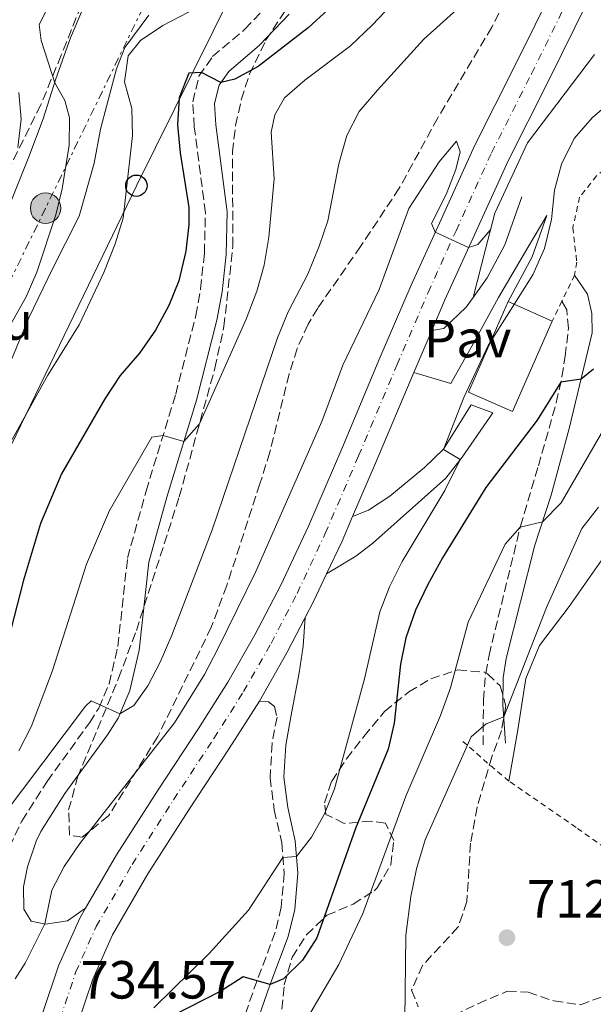
# Model space of a CAD drawing. Units: metres. Extents: x 665163 to 668623, y 4741980 to 4744376.
# Drawn here: x 667436 to 667543, y 4742639 to 4742823 of the extents above; entities that cross this region are included whole.
import ezdxf
from ezdxf.enums import TextEntityAlignment as Align

# ---------------------------------------------------------------- set-up
doc = ezdxf.new("R2010")
doc.units = ezdxf.units.M
doc.header["$MEASUREMENT"] = 0
for name, pattern in [('DGN Style 2', [1.7399219301090239, 1.043953158065414, -0.6959687720436097]), ('DGN Style 3', [2.435890702152634, 1.739921930109024, -0.6959687720436097]), ('DGN Style 4', [2.7856150101045474, 1.391937544087219, -0.6959687720436097, 0.001739921930109024, -0.6959687720436097]), ('DGN Style 7', [3.4798438602180486, 1.565929737098122, -0.6959687720436097, 0.5219765790327072, -0.6959687720436097])]:
    doc.linetypes.add(name, pattern=pattern)
for name, color, linetype, lineweight in [('Camino', 7, 'DGN Style 3', 0), ('Carretera', 9, 'Continuous', 0), ('Cota de punto acotado terreno', 7, 'Continuous', 0), ('Curva de nivel directora', 30, 'Continuous', 30), ('Curva de nivel intermedia', 30, 'Continuous', 0), ('Edificio', 1, 'Continuous', 13), ('Eje de carretera', 7, 'DGN Style 4', 0), ('Escalera', 1, 'Continuous', 0), ('Etiqueta de uso rústico', 92, 'Continuous', 0), ('Línea blanca (vial)', 7, 'Continuous', 13), ('Línea de cambio de uso (parcela vista)', 92, 'Continuous', 0), ('Línea de muro de contención', 1, 'Continuous', 13), ('Línea de pavimento', 1, 'Continuous', 0), ('Línea eléctrica', 6, 'DGN Style 7', 0), ('Línea telefónica', 7, 'Continuous', 0), ('Margen derecho', 7, 'Continuous', 0), ('Pavimento', 7, 'Continuous', 0), ('Poste telefónico', 7, 'Continuous', 0), ('Poste tendido eléctrico', 7, 'Continuous', 0), ('Punto acotado terreno (símbolo)', 7, 'Continuous', 0), ('Tela metálica o alambrada', 7, 'DGN Style 2', 0), ('Transformador', 7, 'Continuous', 0), ('Zona arbolada', 92, 'DGN Style 3', 0)]:
    doc.layers.add(name, color=color, linetype=linetype, lineweight=lineweight)
doc.styles.add('Style-Arial', font='arial.ttf')

# ---------------------------------------------------------------- blocks, each defined once
blk = doc.blocks.new('5PATER')
at = {"layer": 'Punto acotado terreno (símbolo)', "linetype": 'Continuous', "lineweight": 0}
h = blk.add_hatch(color=51, dxfattribs=at)
edge = h.paths.add_edge_path()
edge.add_ellipse((0, 0), major_axis=(-0.1095731443231308, -0.1110710700762829), ratio=0.9994222409660317, start_angle=0, end_angle=360)
blk = doc.blocks.new('5PELE')
at = {"layer": 'Transformador', "linetype": 'Continuous', "lineweight": 0}
h = blk.add_hatch(color=9, dxfattribs=at)
edge = h.paths.add_edge_path()
edge.add_arc((-2.000000476837158e-05, 0), 0.2850000000000001, 0, 360)
at = {"layer": 'Transformador', "color": 252, "linetype": 'Continuous', "lineweight": 0}
blk.add_circle((-2.000000476837158e-05, 0), 0.2850000000000001, dxfattribs=at)
blk = doc.blocks.new('5PTT')
at = {"layer": 'Escalera', "color": 7, "linetype": 'Continuous', "lineweight": 30}
blk.add_circle((2.382683753967285e-05, 4.306399822235108e-05), 0.1995000005932858, dxfattribs=at)

msp = doc.modelspace()

# ---------------------------------------------------------------- linework, layer by layer
at = {"layer": 'Camino', "color": 7, "linetype": 'DGN Style 3', "lineweight": 0}
for points in [[(667433.1700000009, 4742666.420000001, 736.570000000007), (667436.5599999971, 4742673.460000002, 737.4199999999984), (667441.289999999, 4742680.880000001, 738.2400000000054), (667449.260000002, 4742691.869999999, 739.5899999999967), (667450.9499999996, 4742694.570000002, 739.9100000000036), (667452.8799999985, 4742699.140000002, 740.4600000000065), (667454.5399999992, 4742706.12, 741.1300000000048), (667456.3399999985, 4742722.600000001, 742.6399999999995), (667459.8000000007, 4742735.16, 743.6999999999972), (667465.3500000008, 4742753.26, 745.9600000000065), (667469.1099999981, 4742767.970000003, 747.4299999999931), (667470.010000001, 4742773.010000001, 747.7599999999949), (667470.7199999974, 4742779.670000001, 748.1300000000048), (667470.9200000009, 4742787.199999999, 748.7899999999936), (667468.8299999987, 4742803.300000002, 749.5099999999949), (667468.5499999993, 4742807.970000001, 749.7400000000054), (667469.7099999995, 4742812.77, 749.9100000000036), (667472.2499999985, 4742816.400000002, 750.3999999999943), (667478.2800000012, 4742821.520000001, 751.2899999999936), (667483.449999999, 4742826.910000003, 752.5399999999937)], [(667522.8500000008, 4742687.690000001, 715.1300000000048), (667522.9400000002, 4742696.100000001, 715.6499999999943), (667523.3500000016, 4742701.060000002, 716.1100000000007), (667523.9799999995, 4742704.460000002, 716.5399999999936), (667529.8500000014, 4742728.580000003, 720.0200000000042), (667533.2100000009, 4742739.869999999, 722.5899999999967), (667536.5700000003, 4742751.690000001, 724.3999999999943), (667537.6099999996, 4742756.540000002, 725.1600000000037), (667538.2399999979, 4742760.380000002, 725.8800000000048), (667538.839999999, 4742765.640000001, 727.6799999999931), (667538.5300000006, 4742769.060000001, 728.6399999999995), (667537.6099999996, 4742770.67, 729.8099999999977)], [(667481.0100000005, 4742695.880000001, 734.7700000000042), (667482.7199999981, 4742695.76, 734.6399999999995), (667483.8400000002, 4742694.880000002, 734.3800000000047), (667484.3099999975, 4742692.91, 734.1799999999931), (667483.390000001, 4742687.99, 733.9700000000014), (667483.0199999998, 4742681.560000001, 732.929999999993), (667483.7999999999, 4742675.550000002, 731.9400000000024), (667485.1799999991, 4742669.410000003, 730.6600000000037), (667485.6399999994, 4742663.720000001, 729.3099999999978), (667485.1099999998, 4742657.34, 728.0599999999977), (667483.980000001, 4742652.65, 726.75), (667480.5700000002, 4742643.650000001, 724.9700000000014), (667478.4600000001, 4742637.620000001, 723.3600000000007), (667477.5700000006, 4742631.430000001, 722.7100000000065), (667477.7100000014, 4742626.449999999, 722.1300000000048), (667478.030000001, 4742624.630000004, 721.850000000006), (667481.9200000024, 4742609.529999999, 718.9600000000065), (667482.7100000014, 4742604.630000002, 718.2200000000012), (667483.1799999987, 4742594.679999999, 716.3000000000033), (667483.0500000013, 4742579.779999999, 714.0299999999991)]]:
    msp.add_polyline3d(points, dxfattribs=at)
at = {"layer": 'Carretera', "color": 9, "linetype": 'Continuous', "lineweight": 0}
for points in [[(667440.449999999, 4742637.460000002, 734.570000000007), (667443.4300000009, 4742646.410000001, 734.5099999999949), (667447.4299999997, 4742655.31, 734.5099999999949), (667448.4899999991, 4742657.150000001, 734.5200000000042), (667454.2699999993, 4742667.140000001, 734.6100000000006), (667462.07, 4742679.310000001, 734.7400000000052), (667469.6099999994, 4742690.76, 734.6699999999983), (667475.1200000012, 4742699.430000001, 734.7700000000042), (667480.1799999995, 4742708.300000001, 734.7400000000052), (667485.0000000007, 4742717.560000001, 734.6999999999972), (667490.1999999997, 4742728.63, 734.6399999999995), (667496.4099999992, 4742743.09, 734.6399999999995), (667503.5599999994, 4742760.05, 734.6399999999995), (667509.4400000024, 4742773.689999999, 734.8000000000029), (667514.6799999995, 4742785.260000001, 735.029999999999), (667521.3500000016, 4742799.880000001, 735.2599999999949), (667528.8299999982, 4742814.710000002, 735.7599999999949), (667536.4200000011, 4742830.100000001, 736.2200000000012)], [(667542.579999999, 4742827.060000001, 736.2200000000012), (667534.9799999995, 4742811.650000001, 735.7599999999949), (667527.5399999984, 4742796.91, 735.2599999999949), (667520.9299999991, 4742782.42, 735.029999999999), (667515.7199999989, 4742770.910000001, 734.8000000000029), (667513.2600000025, 4742765.210000001, 734.7299999999959), (667509.8799999983, 4742757.359999998, 734.6399999999995), (667502.7300000002, 4742740.4, 734.6399999999995), (667498.4299999997, 4742730.4, 734.6399999999995), (667496.4699999995, 4742725.810000001, 734.6399999999995), (667493.5900000005, 4742719.699999998, 734.6699999999983), (667491.1499999975, 4742714.510000001, 734.6999999999972), (667489.5899999995, 4742711.510000001, 734.7100000000065), (667486.2100000001, 4742705.009999999, 734.7400000000052), (667481.0100000009, 4742695.88, 734.7700000000042), (667475.3799999983, 4742687.02, 734.6699999999983), (667467.829999998, 4742675.570000002, 734.7400000000052), (667460.1400000011, 4742663.57, 734.6100000000006), (667453.5500000018, 4742652.17, 734.5099999999949), (667449.8399999992, 4742643.91, 734.5099999999949), (667447.0599999987, 4742635.579999999, 734.570000000007)]]:
    msp.add_polyline3d(points, dxfattribs=at)
at = {"layer": 'Curva de nivel directora', "color": 30, "linetype": 'Continuous', "lineweight": 30, "flags": 128}
for points, elevation in [([(667497.4900000005, 4742828.580000001), (667490.1199999988, 4742821.779999999), (667480.8000000003, 4742814.560000002), (667476.3900000004, 4742812.180000001), (667473.7999999997, 4742811.550000002), (667470.1799999988, 4742813.440000001), (667467.7899999993, 4742813.34), (667465.99, 4742808.680000001), (667465.6900000006, 4742803.680000002), (667466.1699999988, 4742798.390000001), (667467.8399999985, 4742788.180000001), (667467.7999999983, 4742785.010000001), (667467.2199999995, 4742780.02), (667465.9699999999, 4742774.460000001), (667464.0499999998, 4742769.850000001), (667461.5699999989, 4742765.230000002), (667458.5999999982, 4742760.980000001), (667454.9399999992, 4742756.78), (667452.0699999994, 4742752.430000001), (667444.0000000002, 4742738.36), (667440.0799999998, 4742729.130000002), (667436.8999999993, 4742718.480000001), (667432.6799999991, 4742702.24)], 750.0000000000002), ([(667543.5199999996, 4742757.940000001), (667541.1999999994, 4742756.09), (667537.3899999984, 4742755.529999999), (667532.9699999995, 4742748.41), (667523.4000000006, 4742735.83), (667515.2699999991, 4742722.710000002), (667512.5099999986, 4742717.680000001), (667510.1900000006, 4742712.900000002), (667508.4099999992, 4742707.720000001), (667507.4199999992, 4742702.820000002), (667506.2099999998, 4742691.770000001), (667505.0900000001, 4742686.9), (667498.9700000001, 4742672.060000001), (667491.7899999986, 4742651.650000001), (667489.0799999994, 4742647.440000001), (667485.5099999999, 4742643.970000001), (667483.0199999998, 4742642.910000003), (667477.9900000007, 4742644.350000001), (667473.7699999984, 4742641.670000001), (667464.6600000003, 4742636.960000002)], 725.0000000000001)]:
    msp.add_lwpolyline(points, dxfattribs=dict(at, elevation=elevation))
at = {"layer": 'Curva de nivel intermedia', "color": 30, "linetype": 'Continuous', "lineweight": 0, "flags": 128}
for points, elevation in [([(667512.0999999996, 4742834.149999999), (667505.7100000014, 4742826.069999999), (667502.1100000006, 4742822.27), (667498.0800000007, 4742818.429999999), (667489.4900000007, 4742811.989999999), (667485.7100000011, 4742808.720000001), (667483.9100000017, 4742805.55), (667483.2099999998, 4742802.26), (667483.780000002, 4742793.55), (667482.7600000006, 4742782.669999998), (667481.9100000013, 4742777.38), (667480.5600000012, 4742772.560000001), (667478.5100000015, 4742767.289999999), (667469.800000001, 4742747.719999999), (667466.890000001, 4742744.46), (667462.9900000005, 4742745.569999999), (667460.8600000005, 4742745.27), (667452.9700000001, 4742731.560000001), (667448.6800000007, 4742721.51), (667442.2100000001, 4742701.399999999), (667438.2800000005, 4742691.06), (667435.9800000006, 4742686.569999999)], 745), ([(667478.7700000008, 4742830.529999998), (667462.9200000011, 4742822.249999999), (667458.7700000004, 4742819.42), (667456.4500000002, 4742816.580000001), (667455.7500000007, 4742811.71), (667457.1600000011, 4742806.720000002), (667457.2500000005, 4742801.660000001), (667455.5499999995, 4742786.199999998), (667454.0000000005, 4742781.390000001), (667451.8900000005, 4742776.059999999), (667447.2999999995, 4742766.269999999), (667441.4299999998, 4742756.869999998), (667430.92, 4742738.09)], 755), ([(667432.7100000004, 4742673.989999999), (667448.4600000017, 4742694.96), (667449.5400000013, 4742695.949999998), (667454.9000000014, 4742693.489999999), (667457.520000001, 4742695.05), (667460.1300000016, 4742698.739999999), (667462.4699999996, 4742703.159999998), (667464.610000001, 4742708.190000001), (667472.1900000004, 4742727.890000001), (667484.4300000003, 4742763.789999999), (667486.3800000015, 4742768.689999999), (667490.100000001, 4742775.750000001), (667492.1700000007, 4742780.980000001), (667493.8100000013, 4742785.710000001), (667495.85, 4742796.380000002), (667497.3699999999, 4742801.679999999), (667499.6800000009, 4742806.119999998), (667503.0800000007, 4742810.13), (667511.8100000012, 4742819.699999998), (667523.4299999997, 4742830.210000001)], 740.0000000000001), ([(667441.1600000015, 4742825.099999999), (667439.8300000017, 4742822.430000001), (667440.2000000004, 4742819.439999999), (667442.7100000007, 4742811.5), (667444.5999999995, 4742808.230000001), (667445.4700000011, 4742804.980000001), (667445.4300000009, 4742799.849999998), (667444.0800000008, 4742791.689999999), (667442.9299999997, 4742786.819999999), (667439.3500000011, 4742776.07), (667437.3799999997, 4742771.48), (667432.0399999998, 4742762.069999999)], 760), ([(667550.9800000006, 4742811.659999999), (667543.2500000013, 4742804.949999999), (667539.9100000019, 4742801.09), (667537.5300000014, 4742796.279999998), (667536.2300000006, 4742791.459999999), (667535.6699999997, 4742785.930000001), (667534.3500000008, 4742780.539999999), (667532.1700000014, 4742775.619999999), (667523.7900000019, 4742762.399999999), (667519.2499999999, 4742752.67), (667515.4299999999, 4742742.970000001), (667518.5700000004, 4742741.039999999), (667515.7000000004, 4742735.260000001), (667507.7000000007, 4742721.980000001), (667505.3300000015, 4742717.260000001), (667503.5700000002, 4742712.58), (667500.6700000011, 4742700.069999999), (667495.0800000009, 4742679.499999999), (667493.2000000012, 4742674.800000001), (667490.7600000004, 4742670.440000001), (667487.9500000007, 4742666.810000001), (667485.4000000004, 4742666.619999998), (667479.0000000009, 4742656.789999997), (667471.6400000006, 4742648.67), (667461.2699999993, 4742638.52)], 730), ([(667435.9800000006, 4742809.679999999), (667436.4299999997, 4742804.71), (667435.7999999995, 4742799.430000001)], 765.0000000000001), ([(667435.3099999999, 4742643.970000001), (667437.1699999997, 4742646.899999999), (667440.8399999997, 4742654.21), (667442.190000002, 4742660.529999999), (667444.4600000008, 4742664.98), (667447.4100000013, 4742669.26), (667465.1500000019, 4742691.84), (667470.7300000008, 4742700.850000001), (667473.240000001, 4742705.680000001), (667480.3300000009, 4742720.119999999), (667492.6800000003, 4742748.2), (667496.6100000021, 4742758.73), (667503.4400000004, 4742772.829999999), (667508.9600000014, 4742787.98), (667514.67, 4742796.75), (667517.9199999999, 4742800.599999999), (667518.5999999995, 4742798.580000001), (667517.7700000004, 4742795.319999999), (667515.9500000008, 4742790.61), (667513.2199999995, 4742785.220000001), (667513.9000000011, 4742783.550000002), (667520.1600000019, 4742780.710000001), (667521.8700000017, 4742781.279999998), (667524.2200000009, 4742783.939999998)], 735.0000000000001), ([(667490.0000000005, 4742636.65), (667495.89, 4742646.66), (667500.3700000015, 4742656.199999999), (667508.4200000004, 4742678.109999999), (667514.9200000004, 4742693.17), (667516.7399999998, 4742698.4), (667520.0600000012, 4742710.650000001), (667526.9900000005, 4742725.249999999), (667529.8100000012, 4742728.409999999), (667533.9800000021, 4742729.399999999), (667537.5000000001, 4742732.949999999), (667545.4300000007, 4742746.74)], 720), ([(667508.2500000006, 4742636.26), (667508.4299999995, 4742652.13), (667509.3600000016, 4742659.32), (667510.3899999997, 4742664.539999999), (667512.0100000001, 4742669.970000001), (667520.6300000013, 4742689.180000001), (667523.4400000009, 4742691.659999998), (667526.730000001, 4742692.929999998), (667534.7400000021, 4742713.409999999), (667541.3100000012, 4742728.140000002), (667544.4800000007, 4742732.17)], 715.0000000000001)]:
    msp.add_lwpolyline(points, dxfattribs=dict(at, elevation=elevation))
at = {"layer": 'Edificio', "color": 1, "linetype": 'Continuous', "lineweight": 13, "extrusion": (0.003048699400484238, -0.001343953285986018, 0.9999944495953619), "elevation": -3602.995283337258, "flags": 128}
msp.add_lwpolyline([(667530.464066337, 4742766.40096164), (667523.0241009133, 4742749.500946419), (667514.784047746, 4742753.130949696), (667522.2340131238, 4742770.030964959), (667530.464066337, 4742766.40096164)], close=True, dxfattribs=at)
at = {"layer": 'Edificio', "color": 51, "linetype": 'Continuous', "lineweight": 13, "extrusion": (0.003048699400484238, -0.001343953285986018, 0.9999944495953619), "elevation": -3602.99527876421, "flags": 128}
msp.add_lwpolyline([(667530.464066337, 4742766.40096164), (667523.0241009133, 4742749.500946419), (667514.784047746, 4742753.130949696), (667522.2340131238, 4742770.030964959)], dxfattribs=at)
at = {"layer": 'Edificio', "color": 51, "linetype": 'Continuous', "lineweight": 13, "extrusion": (0.003051529318231031, -0.001345935774421908, 0.9999944382973892), "elevation": -3610.508719161181, "flags": 128}
msp.add_lwpolyline([(667522.2261684864, 4742770.026355278), (667530.4562217136, 4742766.39635199)], dxfattribs=at)
at = {"layer": 'Eje de carretera', "color": 7, "linetype": 'DGN Style 4', "lineweight": 0}
msp.add_polyline3d([(667443.7600000012, 4742636.520000001, 734.570000000007), (667446.6299999988, 4742645.16, 734.5099999999949), (667450.4899999968, 4742653.740000002, 734.5099999999949), (667457.2100000002, 4742665.359999999, 734.6100000000006), (667464.9499999986, 4742677.440000001, 734.7400000000054), (667472.4899999977, 4742688.890000002, 734.6699999999984), (667478.0599999977, 4742697.66, 734.7700000000042), (667483.1900000019, 4742706.65, 734.7400000000054), (667488.0699999991, 4742716.030000002, 734.6999999999972), (667493.3299999986, 4742727.220000001, 734.6399999999995), (667499.5699999991, 4742741.74, 734.6399999999995), (667506.7199999974, 4742758.710000002, 734.6399999999995), (667512.579999998, 4742772.300000002, 734.8000000000029), (667517.7999999993, 4742783.84, 735.029999999999), (667524.44, 4742798.400000002, 735.2599999999949), (667531.9099999999, 4742813.180000001, 735.7599999999949), (667539.5000000007, 4742828.580000001, 736.2200000000012)], dxfattribs=at)
at = {"layer": 'Línea blanca (vial)', "color": 7, "linetype": 'Continuous', "lineweight": 13, "extrusion": (-0.004164216900116166, -0.009671332140764153, 0.9999445607793624), "elevation": -47913.83834277329, "flags": 128}
msp.add_lwpolyline([(667507.1512318144, 4742515.769354633), (667510.5315773069, 4742523.619721785)], dxfattribs=at)
at = {"layer": 'Línea blanca (vial)', "color": 7, "linetype": 'Continuous', "lineweight": 13, "elevation": 734.6399999999995, "flags": 128}
msp.add_lwpolyline([(667498.4299999992, 4742730.400000001), (667502.7299999997, 4742740.400000001), (667509.8799999978, 4742757.359999999)], dxfattribs=at)
at = {"layer": 'Línea blanca (vial)', "color": 7, "linetype": 'Continuous', "lineweight": 13, "extrusion": (0.1099329931076679, -0.0469430646096505, 0.9928298372387102), "elevation": -148528.8267771555, "flags": 128}
msp.add_lwpolyline([(4623832.367273016, 1239778.936816482), (4623839.117414802, 1239778.685846581), (4623844.108376633, 1239778.685846581)], dxfattribs=at)
at = {"layer": 'Línea blanca (vial)', "color": 7, "linetype": 'Continuous', "lineweight": 13, "extrusion": (-0.04899332666211136, 0.02880447541468818, 0.9983836718109248), "elevation": 104642.3040298412, "flags": 128}
msp.add_lwpolyline([(-4426755.578602187, -1825305.562136211), (-4426758.955396622, -1825305.738088852), (-4426764.666085374, -1825306.265946775)], dxfattribs=at)
at = {"layer": 'Línea blanca (vial)', "color": 7, "linetype": 'Continuous', "lineweight": 13, "extrusion": (-0.02681698695099075, 0.01855776284429322, 0.9994680878592801), "elevation": 70848.37501535876, "flags": 128}
msp.add_lwpolyline([(-4279769.597056798, -2148778.33957636), (-4279780.063745411, -2148779.259483659), (-4279787.332106339, -2148780.179390958)], dxfattribs=at)
at = {"layer": 'Línea blanca (vial)', "color": 7, "linetype": 'Continuous', "lineweight": 13}
for points in [[(667513.260000002, 4742765.210000002, 734.7299999999959), (667515.7199999985, 4742770.910000001, 734.8000000000029), (667520.9299999987, 4742782.42, 735.029999999999), (667527.5399999979, 4742796.910000001, 735.2599999999949), (667534.9799999989, 4742811.650000002, 735.7599999999949), (667542.5799999986, 4742827.060000001, 736.2200000000012), (667548.9499999988, 4742839.890000002, 736.6399999999995), (667554.4200000005, 4742851.410000001, 737.3000000000029), (667559.8500000021, 4742864.600000001, 737.6999999999972), (667564.8200000008, 4742876.780000002, 738.0599999999979), (667569.8399999988, 4742890.980000001, 738.3500000000058), (667575.3700000008, 4742908.100000001, 738.5500000000033), (667580.3399999996, 4742925.220000002, 738.7200000000012), (667587.2100000007, 4742950.91, 738.7200000000012), (667592.6900000012, 4742972.570000002, 738.7500000000001), (667596.3000000011, 4742988.03, 738.8099999999977), (667599.9099999988, 4743005.540000001, 738.8099999999977), (667602.2600000025, 4743020.199999999, 738.6199999999956), (667603.8899999995, 4743034.870000001, 738.4499999999972), (667605.1299999978, 4743047.32, 738.25), (667606.5100000014, 4743056.86, 738.1199999999955), (667608.3999999978, 4743066.310000001, 737.8600000000006), (667611.4800000002, 4743078.36, 737.729999999996)], [(667448.4899999986, 4742657.150000002, 734.5200000000042), (667454.2699999987, 4742667.140000001, 734.6100000000006), (667462.0699999996, 4742679.310000001, 734.7400000000054), (667469.6099999987, 4742690.76, 734.6699999999984), (667475.1200000007, 4742699.430000001, 734.7700000000042), (667480.1799999991, 4742708.300000002, 734.7400000000054), (667485.0000000002, 4742717.560000002, 734.6999999999972), (667490.1999999993, 4742728.630000001, 734.6399999999995), (667496.4099999988, 4742743.09, 734.6399999999995), (667503.5599999989, 4742760.050000001, 734.6399999999995), (667509.4400000019, 4742773.689999999, 734.8000000000029), (667514.6799999991, 4742785.260000002, 735.029999999999), (667521.350000001, 4742799.880000002, 735.2599999999949), (667528.8299999976, 4742814.710000002, 735.7599999999949), (667536.4200000007, 4742830.100000001, 736.2200000000012)], [(667436.1599999992, 4742522.109999999, 732.7599999999949), (667437.030000001, 4742530.41, 733.029999999999), (667439.1900000002, 4742543.490000002, 733.4600000000065), (667442.4099999989, 4742561.740000002, 734.1799999999931), (667443.949999999, 4742573.779999999, 734.6399999999995), (667444.4899999975, 4742584.670000002, 734.8399999999967), (667444.2500000007, 4742599.290000002, 734.8399999999967), (667444.0599999984, 4742610.58, 734.8699999999953), (667444.2999999998, 4742619.410000001, 734.8399999999967), (667445.2600000009, 4742627.890000002, 734.7400000000054), (667447.0599999981, 4742635.58, 734.570000000007), (667449.8399999986, 4742643.910000001, 734.5099999999949), (667453.5500000013, 4742652.17, 734.5099999999949), (667460.1400000006, 4742663.570000002, 734.6100000000006), (667467.8299999973, 4742675.570000002, 734.7400000000054), (667475.3799999978, 4742687.020000001, 734.6699999999984), (667481.0100000005, 4742695.880000001, 734.7700000000042)], [(667437.3099999982, 4742614.850000001, 734.8500000000058), (667437.4400000002, 4742619.890000002, 734.8399999999967), (667438.4799999995, 4742629.070000002, 734.7400000000054), (667440.4499999986, 4742637.460000002, 734.570000000007), (667443.4300000003, 4742646.410000003, 734.5099999999949), (667447.4299999991, 4742655.310000001, 734.5099999999949), (667448.4899999986, 4742657.150000002, 734.5200000000042)]]:
    msp.add_polyline3d(points, dxfattribs=at)
at = {"layer": 'Línea de cambio de uso (parcela vista)', "color": 92, "linetype": 'Continuous', "lineweight": 0}
for points in [[(667476.4863, 4742878.781500001, 769.3920000000071), (667474.4000000004, 4742874.07, 769.2599999999949), (667469.3300000001, 4742863.100000001, 767.6100000000006), (667464.54, 4742853.609999999, 766.9600000000065), (667458.8099999997, 4742843.289999999, 765.5800000000019), (667451.5700000003, 4742830.9, 762.2599999999949), (667447.9199999999, 4742825.230000001, 759.4900000000052), (667445.6399999997, 4742819.92, 758.4400000000023), (667442.9500000002, 4742812.25, 759.7599999999949), (667440.5499999998, 4742804.779999999, 762.1600000000036), (667437.8899999997, 4742797.66, 763.570000000007), (667434.3799999999, 4742788.930000001, 763.8000000000029), (667425.8499999996, 4742771.960000001, 764.2299999999959), (667415.9500000002, 4742752.980000001, 763.2700000000042), (667404.3717999998, 4742732.2125, 762.6438999999956)], [(667433.2599999999, 4742756.449999999, 758.3399999999965), (667437.8700000001, 4742767.550000001, 758.7700000000042), (667442.2999999998, 4742776.74, 759.2299999999959), (667447.3200000003, 4742786.600000001, 758.8000000000029), (667450.0899999999, 4742796.470000001, 758.7700000000042), (667451.2800000003, 4742802.82, 758.4799999999959), (667452.4400000004, 4742807.359999999, 756.6999999999972), (667454.2800000003, 4742814.109999999, 755.9100000000036), (667455.8099999997, 4742818.130000001, 756.0399999999936), (667460.3099999997, 4742824.17, 757.3899999999995)], [(667560.4800000006, 4742735.480000001, 712.7299999999959), (667556.4500000002, 4742733.82, 712.7899999999936), (667550.5499999998, 4742729.32, 713.0599999999977), (667545.5499999998, 4742722.92, 713.5800000000019), (667538.9900000002, 4742713.58, 713.6499999999943), (667533.4100000003, 4742706.289999999, 713.779999999999), (667530.8399999999, 4742700.130000001, 713.7100000000065), (667529.3399999999, 4742690.49, 713.3500000000058), (667527.7100000001, 4742680.92, 713.5500000000029)]]:
    msp.add_polyline3d(points, dxfattribs=at)
at = {"layer": 'Línea de muro de contención', "color": 1, "linetype": 'Continuous', "lineweight": 13}
msp.add_polyline3d([(667521.0199999996, 4742771.359999999, 733.679999999993), (667523.29, 4742780.430000001, 734.8999999999943), (667525.0700000003, 4742787.109999999, 735.0899999999965), (667531.1799999997, 4742800.289999999, 735.1600000000036), (667543.7000000002, 4742816.810000001, 735.4900000000052)], dxfattribs=at)
at = {"layer": 'Línea de pavimento', "color": 1, "linetype": 'Continuous', "lineweight": 0}
for points in [[(667530.0999999996, 4742790.199999999, 730.2299999999959), (667526.9199999999, 4742781.24, 731.4199999999983), (667523.6299999999, 4742775.01, 732.570000000007), (667521.0199999996, 4742771.359999999, 733.1600000000036)], [(667509.8799999999, 4742757.359999999, 734.6399999999995), (667516.8200000003, 4742755.289999999, 734.179999999993), (667521.0899999999, 4742762.84, 733.820000000007), (667525.75, 4742771.34, 732.6699999999983), (667531.2300000006, 4742780.74, 730.7299999999959), (667534.8200000003, 4742786.699999999, 730.070000000007), (667532.0300000003, 4742778.960000001, 730.070000000007), (667527.5800000001, 4742770.59, 730)], [(667521.0199999996, 4742771.359999999, 733.1600000000036), (667519.7100000001, 4742769.539999999, 733.4499999999972), (667515.4900000002, 4742765.57, 734.1399999999995), (667513.2599999999, 4742765.210000001, 734.7299999999959)], [(667498.4299999997, 4742730.4, 734.6399999999995), (667501.4500000002, 4742731.600000001, 734.0800000000019), (667505.4400000004, 4742734.24, 732.6300000000047), (667511.9000000004, 4742739.57, 731.0500000000029), (667515.4500000002, 4742742.99, 729.9900000000052), (667520.6200000001, 4742751.310000001, 729.8699999999953), (667524.6900000004, 4742749.800000001, 729.6399999999995), (667518.9400000004, 4742741.52, 729.929999999993), (667515.8700000001, 4742737.59, 730.4900000000052), (667502.2599999999, 4742725.449999999, 733.7100000000065), (667499.0800000001, 4742723.01, 734.1399999999995), (667493.5899999999, 4742719.699999999, 734.6699999999983)]]:
    msp.add_polyline3d(points, dxfattribs=at)
at = {"layer": 'Línea eléctrica', "color": 6, "linetype": 'DGN Style 7', "lineweight": 0}
msp.add_polyline3d([(668057.1700000013, 4744184.759999999, 730.5899999999965), (668049.1800000005, 4744177.09, 730.3800000000047), (668015.1799999991, 4744138.680000001, 755.6900000000023), (667972.600000001, 4744114.02, 757.9100000000036), (667873.2699999996, 4744053.189999999, 751.5), (667833.5199999991, 4744028.989999999, 743.4499999999972), (667795.0337270335, 4743963.382684911, 732.809699999998), (667767.6900000008, 4743916.77, 725.25), (667743.9400000019, 4743834.41, 719.3600000000006), (667728.9100000004, 4743777.92, 720.1399999999995), (667714.86, 4743723.180000001, 721.8699999999953), (667699.4699999986, 4743672.25, 735.4100000000036), (667685.9800000016, 4743609.84, 750.1900000000023), (667670.7300000008, 4743543.53, 751.179999999993), (667659.5199999993, 4743495.580000001, 751.5200000000042), (667647.0599999981, 4743437.59, 754.1499999999943), (667627.4899999991, 4743351.470000001, 756.029999999999), (667605.1400000016, 4743248.770000001, 756.9900000000052), (667576.3799999994, 4743125.910000001, 756.779999999999), (667552.6700000009, 4743020.470000001, 757.1999999999972), (667510.1399999999, 4742930.580000001, 765.8999999999943), (667483.5799999991, 4742875.650000001, 766.1600000000036), (667441.0100000025, 4742788.07, 760.929999999993), (667409.2500000005, 4742722.92, 759.529999999999)], dxfattribs=at)
at = {"layer": 'Línea telefónica', "color": 7, "linetype": 'Continuous', "lineweight": 0}
msp.add_polyline3d([(667475.8900000001, 4742828.399999999, 754.7400000000052), (667457.9899999986, 4742792.259999999, 754.0399999999936), (667433.670000002, 4742741.939999999, 754.7700000000042)], dxfattribs=at)
at = {"layer": 'Margen derecho', "color": 7, "linetype": 'Continuous', "lineweight": 0}
for points in [[(667448.4899999986, 4742657.150000002, 734.5200000000042), (667445.0899999988, 4742654.830000003, 734.7200000000014), (667440.9800000006, 4742654.190000001, 734.979999999996), (667438.2800000005, 4742654.730000001, 735.3099999999977), (667436.9499999983, 4742656.990000002, 735.6399999999995), (667436.8999999993, 4742661.140000002, 735.8699999999953), (667437.6400000012, 4742664.890000002, 736.529999999999), (667439.2500000005, 4742669.7, 737.179999999993), (667440.1099999989, 4742671.480000001, 737.4199999999984), (667444.6399999995, 4742678.600000001, 738.2400000000054), (667452.6200000015, 4742689.600000001, 739.5899999999967), (667454.5599999994, 4742692.689999999, 739.9100000000036), (667456.7399999986, 4742697.880000002, 740.4600000000065), (667458.5399999979, 4742705.430000001, 741.1300000000048), (667460.3299999983, 4742721.84, 742.6399999999995), (667463.69, 4742734.030000002, 743.6999999999972), (667469.249999999, 4742752.170000002, 745.9600000000065), (667473.0699999989, 4742767.109999999, 747.4299999999931), (667474.0199999989, 4742772.440000001, 747.7599999999949), (667474.7699999998, 4742779.4, 748.1300000000048), (667474.9699999989, 4742787.410000003, 748.7899999999936), (667472.8699999999, 4742803.680000002, 749.5099999999949), (667472.6299999985, 4742807.610000002, 749.7400000000054), (667473.4600000001, 4742811.070000002, 749.9100000000036), (667475.2699999983, 4742813.65, 750.3999999999943), (667481.0599999975, 4742818.57, 751.2899999999936), (667486.6099999995, 4742824.359999999, 752.5399999999937)], [(667527.0799999975, 4742688.010000001, 714.3500000000058), (667526.55, 4742695.269999999, 715.3099999999978), (667526.6099999981, 4742700.220000002, 715.9400000000024), (667527.1999999982, 4742703.86, 716.3899999999995), (667532.5599999982, 4742725.020000001, 719.25), (667535.6099999992, 4742734.410000001, 720.8600000000007), (667538.989999999, 4742746.850000001, 723.5299999999991), (667543.2800000004, 4742764.78, 726.3899999999995), (667543.1900000009, 4742768.37, 727.8000000000029), (667542.420000002, 4742771.980000002, 728.6499999999944), (667539.979999999, 4742775.550000002, 729.729999999996)], [(667489.589999999, 4742711.510000002, 734.7100000000065), (667489.219999998, 4742706.150000001, 734.5800000000019), (667488.4699999993, 4742701.2, 734.6300000000048), (667486.9200000003, 4742692.970000001, 734.1799999999931), (667485.9300000002, 4742687.680000001, 733.9700000000014), (667485.5799999969, 4742681.650000001, 732.929999999993), (667486.3199999991, 4742675.99, 731.9400000000024), (667487.7100000015, 4742669.790000002, 730.6600000000037), (667488.1999999988, 4742663.720000001, 729.3099999999978), (667487.6299999988, 4742656.930000001, 728.0599999999977), (667486.4200000018, 4742651.900000001, 726.75), (667482.9699999985, 4742642.770000001, 724.9700000000014), (667480.949999998, 4742637.010000001, 723.3600000000007), (667480.1299999976, 4742631.290000001, 722.7100000000065), (667480.2500000005, 4742626.710000001, 722.1300000000048), (667480.5299999998, 4742625.180000001, 721.850000000006), (667484.4200000013, 4742610.050000003, 718.9600000000065), (667485.2500000006, 4742604.890000002, 718.2200000000012), (667485.7299999989, 4742594.720000001, 716.3000000000033), (667485.6000000016, 4742579.760000001, 714.0299999999991)]]:
    msp.add_polyline3d(points, dxfattribs=at)
at = {"layer": 'Tela metálica o alambrada', "color": 7, "linetype": 'DGN Style 2', "lineweight": 0, "extrusion": (0.006441420818474992, 0.01326334750962341, 0.9998912899464012), "elevation": 67934.6368751443, "flags": 128}
msp.add_lwpolyline([(667521.427756358, 4742291.651056566), (667519.057290176, 4742286.770627273)], dxfattribs=at)
at = {"layer": 'Tela metálica o alambrada', "color": 7, "linetype": 'DGN Style 2', "lineweight": 0, "extrusion": (0.006350737136233484, 0.01308957486699691, 0.9998941599827593), "elevation": 67049.94040851868, "flags": 128}
msp.add_lwpolyline([(667519.5108113477, 4742299.297785494), (667517.7104665752, 4742295.587467625)], dxfattribs=at)
at = {"layer": 'Tela metálica o alambrada', "color": 7, "linetype": 'DGN Style 2', "lineweight": 0, "extrusion": (-0.6309281451803903, -0.7719523311352958, 0.07758398078221396), "elevation": -4082230.251902216, "flags": 128}
msp.add_lwpolyline([(-2484479.973248329, 318388.9047781814), (-2484484.543786658, 318389.6971665824), (-2484491.335492583, 318392.7262969255)], dxfattribs=at)
at = {"layer": 'Tela metálica o alambrada', "color": 7, "linetype": 'DGN Style 2', "lineweight": 0}
for points in [[(667559.54, 4742805.609999999, 729.5399999999936), (667544.0999999996, 4742794.140000001, 729.7299999999959), (667540.9299999997, 4742790.119999999, 729.8300000000019), (667539.6699999999, 4742784.460000001, 729.8999999999943), (667540.4000000004, 4742777.980000001, 729.7700000000042), (667539.9800000006, 4742775.550000001, 729.7299999999959)], [(667572.4500000002, 4742654.789999999, 710.3000000000029), (667564.8700000001, 4742657.859999999, 710.8500000000058), (667552.75, 4742663.49, 711.679999999993), (667540.25, 4742672.27, 712.3000000000029), (667527.7100000001, 4742680.92, 713.5500000000029)]]:
    msp.add_polyline3d(points, dxfattribs=at)
at = {"layer": 'Zona arbolada', "color": 92, "linetype": 'DGN Style 3', "lineweight": 0}
for points in [[(667411.8499999996, 4742864.09, 791.3300000000019), (667419.75, 4742857.470000001, 787.1900000000023), (667425.2599999999, 4742854.609999999, 784.7100000000065), (667438.0999999996, 4742850.730000001, 779.6499999999943), (667447.2000000002, 4742848.550000001, 776.3500000000058), (667451.3300000001, 4742846.91, 774.9199999999983), (667454.2199999997, 4742842.689999999, 773.529999999999), (667454, 4742839.369999999, 772.75), (667449.7400000002, 4742830.480000001, 770.820000000007), (667447.6600000003, 4742826, 770.25), (667443.9400000004, 4742816.67, 769.7100000000065), (667440.1100000005, 4742807.390000001, 769.6399999999995), (667431.75, 4742790.539999999, 770.179999999993), (667422.7599999999, 4742773.730000001, 770.179999999993), (667413.9199999999, 4742753.439999999, 769.8500000000058), (667408.3899999997, 4742740.66, 769.2599999999949), (667404.3717999998, 4742732.2125, 769.0638000000035)], [(667425.2599999999, 4742854.609999999, 784.7100000000065), (667438.0999999996, 4742850.730000001, 779.6499999999943), (667447.2000000002, 4742848.550000001, 776.3500000000058), (667451.3300000001, 4742846.91, 774.9199999999983), (667454.2199999997, 4742842.689999999, 773.529999999999), (667454, 4742839.369999999, 772.75), (667449.7400000002, 4742830.480000001, 770.820000000007), (667447.6600000003, 4742826, 770.25), (667443.9400000004, 4742816.67, 769.7100000000065), (667440.1100000005, 4742807.390000001, 769.6399999999995), (667431.75, 4742790.539999999, 770.179999999993)], [(667532.3600000005, 4742837.59, 747.3600000000006), (667524.5199999996, 4742821.930000001, 746.0800000000019), (667514.3899999997, 4742804.949999999, 744.6100000000006), (667507.1900000004, 4742791.800000001, 743.8999999999943), (667499.9600000001, 4742780.930000001, 743.7599999999949), (667491.9199999999, 4742769.390000001, 743.2899999999936), (667490.1200000001, 4742766.369999999, 743.1600000000036), (667488.0800000001, 4742761.800000001, 742.9799999999959), (667486.5700000003, 4742757.039999999, 742.8000000000029), (667482.9699999997, 4742742.430000001, 742.279999999999), (667481.0999999996, 4742736.52, 742.1300000000047), (667474.9100000003, 4742717.5, 742.0399999999936), (667472, 4742709.689999999, 741.7899999999936), (667462, 4742689.279999999, 740.7700000000042), (667452.8300000001, 4742674.470000001, 740.529999999999), (667447.8600000005, 4742670.430000001, 740.6399999999995), (667445.4900000002, 4742670.82, 740.8600000000006), (667445.3099999997, 4742675.529999999, 741.6000000000058), (667447.0099999999, 4742681.67, 742.570000000007), (667454.6600000003, 4742700.15, 743.5800000000019), (667457.9900000002, 4742709.07, 744.2100000000065), (667466.0199999996, 4742734.100000001, 747.3000000000029), (667472.6799999997, 4742758.130000001, 748.679999999993), (667474.3700000001, 4742765.92, 749.4799999999959), (667476.0499999998, 4742780.960000001, 751.179999999993), (667475.9600000001, 4742798.58, 752.8899999999995), (667476.5599999997, 4742803.5, 753.5), (667477.6299999999, 4742808.350000001, 754.1199999999953), (667479.1600000003, 4742813.100000001, 754.7400000000052), (667482.1799999997, 4742819.430000001, 755.6199999999953), (667490.3700000001, 4742831.890000001, 757.5200000000042)], [(667532.3600000005, 4742837.59, 747.3600000000006), (667524.5199999996, 4742821.930000001, 746.0800000000019), (667514.3899999997, 4742804.949999999, 744.6100000000006), (667507.1900000004, 4742791.800000001, 743.8999999999943), (667499.9600000001, 4742780.930000001, 743.7599999999949), (667491.9199999999, 4742769.390000001, 743.2899999999936), (667490.1200000001, 4742766.369999999, 743.1600000000036), (667488.0800000001, 4742761.800000001, 742.9799999999959), (667486.5700000003, 4742757.039999999, 742.8000000000029), (667482.9699999997, 4742742.430000001, 742.279999999999), (667481.0999999996, 4742736.52, 742.1300000000047), (667474.9100000003, 4742717.5, 742.0399999999936), (667472, 4742709.689999999, 741.7899999999936), (667462, 4742689.279999999, 740.7700000000042), (667452.8300000001, 4742674.470000001, 740.529999999999)], [(667452.8300000001, 4742674.470000001, 740.529999999999), (667447.8600000005, 4742670.430000001, 740.6399999999995), (667445.4900000002, 4742670.82, 740.8600000000006), (667445.3099999997, 4742675.529999999, 741.6000000000058), (667447.0099999999, 4742681.67, 742.570000000007), (667454.6600000003, 4742700.15, 743.5800000000019), (667457.9900000002, 4742709.07, 744.2100000000065), (667466.0199999996, 4742734.100000001, 747.3000000000029), (667472.6799999997, 4742758.130000001, 748.679999999993), (667474.3700000001, 4742765.92, 749.4799999999959), (667476.0499999998, 4742780.960000001, 751.179999999993), (667475.9600000001, 4742798.58, 752.8899999999995), (667476.5599999997, 4742803.5, 753.5), (667477.6299999999, 4742808.350000001, 754.1199999999953), (667479.1600000003, 4742813.100000001, 754.7400000000052), (667482.1799999997, 4742819.430000001, 755.6199999999953), (667490.3700000001, 4742831.890000001, 757.5200000000042)], [(667484.9400000004, 4742635.880000001, 732.5399999999936), (667485.6600000003, 4742642.850000001, 734.25), (667487.1399999997, 4742647.99, 734.0500000000029), (667489.7999999998, 4742652.16, 733.3399999999965), (667493.6200000001, 4742655.84, 733.0599999999977), (667498.54, 4742657.9, 731.6199999999953), (667502.4699999997, 4742660.41, 729.8300000000019), (667503.0599999997, 4742660.949999999, 729.5800000000019), (667505.5999999996, 4742665.300000001, 728.8600000000006), (667506.1699999999, 4742669.84, 728.9900000000052), (667504.5800000001, 4742673.050000001, 730.2400000000052), (667501.9400000004, 4742673.439999999, 731.3500000000058), (667496.8799999999, 4742673.02, 733.1300000000047), (667493.4600000001, 4742674.710000001, 734.5099999999949), (667493.1799999997, 4742676.880000001, 735.0399999999936), (667494.54, 4742680.9, 735.5), (667497.3099999997, 4742685.07, 735.4100000000036), (667500.5599999997, 4742689.27, 734.4799999999959), (667504.4100000003, 4742693.960000001, 732.8699999999953), (667508.9900000002, 4742697.600000001, 731.4199999999983), (667513.0599999997, 4742700.08, 729.9499999999972), (667518.1200000001, 4742701.720000001, 727.8899999999995), (667523.0999999996, 4742701.300000001, 725.8500000000058), (667523.7000000002, 4742701.02, 725.6300000000047), (667526.0800000001, 4742698.730000001, 725.3099999999977), (667527.1500000004, 4742694.930000001, 725.0399999999936), (667526.3200000003, 4742690.390000001, 724.4499999999972), (667524.5, 4742685.449999999, 723.2700000000042), (667521.7699999996, 4742676.060000001, 720.8699999999953), (667520.5099999999, 4742669.32, 719.9100000000036), (667519.8399999999, 4742658.4, 719.6499999999943), (667518.2100000001, 4742653.66, 719.5899999999965), (667511.54, 4742646.460000001, 719.6499999999943), (667509.5, 4742641.850000001, 719.3600000000006), (667510.7300000006, 4742638.699999999, 718.9900000000052)], [(667484.9400000004, 4742635.880000001, 732.5399999999936), (667485.6600000003, 4742642.850000001, 734.25), (667487.1399999997, 4742647.99, 734.0500000000029), (667489.7999999998, 4742652.16, 733.3399999999965), (667493.6200000001, 4742655.84, 733.0599999999977), (667498.54, 4742657.9, 731.6199999999953), (667502.4699999997, 4742660.41, 729.8300000000019), (667503.0599999997, 4742660.949999999, 729.5800000000019), (667505.5999999996, 4742665.300000001, 728.8600000000006), (667506.1699999999, 4742669.84, 728.9900000000052), (667504.5800000001, 4742673.050000001, 730.2400000000052), (667501.9400000004, 4742673.439999999, 731.3500000000058), (667496.8799999999, 4742673.02, 733.1300000000047), (667493.4600000001, 4742674.710000001, 734.5099999999949), (667493.1799999997, 4742676.880000001, 735.0399999999936), (667494.54, 4742680.9, 735.5), (667497.3099999997, 4742685.07, 735.4100000000036), (667500.5599999997, 4742689.27, 734.4799999999959), (667504.4100000003, 4742693.960000001, 732.8699999999953), (667508.9900000002, 4742697.600000001, 731.4199999999983), (667513.0599999997, 4742700.08, 729.9499999999972), (667518.1200000001, 4742701.720000001, 727.8899999999995), (667523.0999999996, 4742701.300000001, 725.8500000000058), (667523.7000000002, 4742701.02, 725.6300000000047), (667526.0800000001, 4742698.730000001, 725.3099999999977), (667527.1500000004, 4742694.930000001, 725.0399999999936), (667526.3200000003, 4742690.390000001, 724.4499999999972), (667524.5, 4742685.449999999, 723.2700000000042), (667521.7699999996, 4742676.060000001, 720.8699999999953), (667520.5099999999, 4742669.32, 719.9100000000036), (667519.8399999999, 4742658.4, 719.6499999999943), (667518.2100000001, 4742653.66, 719.5899999999965), (667511.54, 4742646.460000001, 719.6499999999943), (667509.5, 4742641.850000001, 719.3600000000006), (667510.7300000006, 4742638.699999999, 718.9900000000052)], [(667517.4400000004, 4742637.15, 717.9400000000023), (667521.9299999997, 4742639.310000001, 717.5099999999949), (667527.4100000003, 4742641.67, 717.3500000000058), (667531.29, 4742641.430000001, 717.279999999999), (667536.0999999996, 4742639.810000001, 717.2200000000012), (667541.0700000003, 4742639.109999999, 717.029999999999), (667545.4299999997, 4742640.710000001, 716.9600000000065), (667550.5499999998, 4742643.300000001, 716.8899999999995), (667555.4699999997, 4742645.100000001, 716.8899999999995), (667557.1799999997, 4742643.92, 716.8899999999995), (667558.1200000001, 4742641.100000001, 716.8899999999995), (667557.9500000002, 4742635.970000001, 716.8899999999995)], [(667517.4400000004, 4742637.15, 717.9400000000023), (667521.9299999997, 4742639.310000001, 717.5099999999949), (667527.4100000003, 4742641.67, 717.3500000000058), (667531.29, 4742641.430000001, 717.279999999999), (667536.0999999996, 4742639.810000001, 717.2200000000012), (667541.0700000003, 4742639.109999999, 717.029999999999), (667545.4299999997, 4742640.710000001, 716.9600000000065), (667550.5499999998, 4742643.300000001, 716.8899999999995), (667555.4699999997, 4742645.100000001, 716.8899999999995), (667557.1799999997, 4742643.92, 716.8899999999995), (667558.1200000001, 4742641.100000001, 716.8899999999995), (667557.9500000002, 4742635.970000001, 716.8899999999995)]]:
    msp.add_polyline3d(points, dxfattribs=at)

# ---------------------------------------------------------------- block references
at = {"layer": 'Poste telefónico', "color": 7, "linetype": 'Continuous', "lineweight": 0, "xscale": 10, "yscale": 10, "zscale": 10}
msp.add_blockref('5PTT', (667457.9899999986, 4742792.259999999, 754.0399999999936), dxfattribs=at)
at = {"layer": 'Poste tendido eléctrico', "color": 7, "linetype": 'Continuous', "lineweight": 0, "xscale": 10, "yscale": 10, "zscale": 10}
msp.add_blockref('5PELE', (667441.0100000025, 4742788.07, 760.929999999993), dxfattribs=at)
at = {"layer": 'Punto acotado terreno (símbolo)', "color": 7, "linetype": 'Continuous', "lineweight": 0, "xscale": 10, "yscale": 10, "zscale": 10}
msp.add_blockref('5PATER', (667527.329999998, 4742651.66, 712.320000000007), dxfattribs=at)

# ---------------------------------------------------------------- texts
at = {"layer": 'Cota de punto acotado terreno', "color": 7, "linetype": 'Continuous', "lineweight": 0, "style": 'Style-Arial'}
for s, p in [('712.32', (667531.079999999, 4742655.41, 712.320000000007)), ('734.57', (667447.5100000022, 4742640.269999999, 734.570000000007))]:
    msp.add_text(s, height=7.000000000000002, dxfattribs=at).set_placement(p)
at = {"layer": 'Etiqueta de uso rústico', "color": 92, "linetype": 'Continuous', "lineweight": 0, "style": 'Style-Arial'}
msp.add_text('Cfu', height=7.000000000000002, dxfattribs=at).set_placement((667431.1814501586, 4742766.950009999, 762.7299999999959), align=Align.MIDDLE_CENTER)
at = {"layer": 'Pavimento', "color": 7, "linetype": 'Continuous', "lineweight": 0, "style": 'Style-Arial'}
msp.add_text('Pav', height=7.000000000000002, dxfattribs=at).set_placement((667519.9757062559, 4742763.67001, 734.0200000000042), align=Align.MIDDLE_CENTER)

doc.saveas('drawing.dxf')
